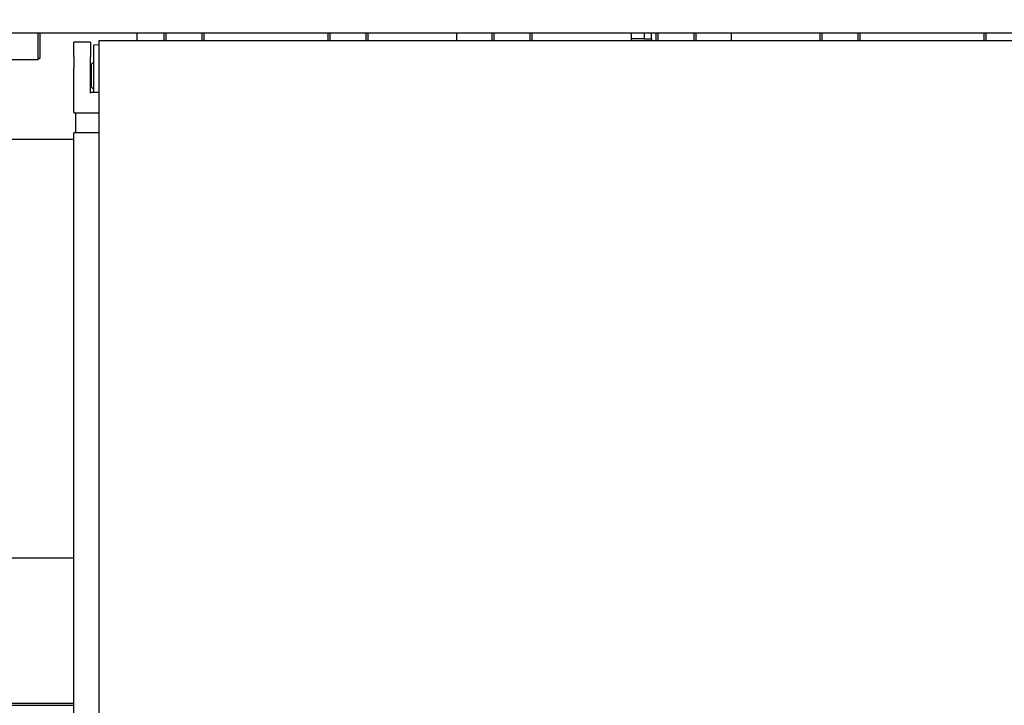
# Paper-space layout 'Blatt3' of a CAD drawing. Units: millimetres. Extents: x 11 to 419, y 1 to 296.
# Drawn here: x 130 to 155, y 82 to 99 of the extents above; entities that cross this region are included whole.
import ezdxf

# ---------------------------------------------------------------- set-up
doc = ezdxf.new("R2010")
doc.units = ezdxf.units.MM
doc.linetypes.add('PHANTOM', pattern=[12.7, 6.35, -1.27, 1.27, -1.27, 1.27, -1.27])
doc.styles.add('SLDTEXTSTYLE0', font='TXT', dxfattribs={"width": 0.605})
doc.dimstyles.new('SLDDIMSTYLE0', dxfattribs={"dimtxt": 3.5, "dimasz": 3.302, "dimexe": 0, "dimexo": 0.0625, "dimgap": 0.875, "dimtad": 1, "dimdec": 3, "dimlfac": 50, "dimrnd": 1e-09, "dimzin": 12, "dimdsep": 46, "dimtxsty": 'SLDTEXTSTYLE0', "dimsah": 1, "dimcen": 0.09, "dimadec": 0, "dimazin": 3, "dimtfac": 1, "dimtdec": 3, "dimtofl": 0, "dimtmove": 0, "dimatfit": 3, "dimfxl": 0, "dimfrac": 2, "dimtolj": 1, "dimtzin": 12, "dimarcsym": 0})
doc.dimstyles.new('SLDDIMSTYLE1', dxfattribs={"dimtxt": 3.5, "dimasz": 3.302, "dimexe": 0, "dimexo": 0.0625, "dimgap": 0.875, "dimtad": 1, "dimdec": 0, "dimlfac": 50, "dimrnd": 1e-09, "dimzin": 12, "dimdsep": 46, "dimtxsty": 'SLDTEXTSTYLE0', "dimsah": 1, "dimcen": 0.09, "dimadec": 0, "dimazin": 3, "dimtfac": 1, "dimtdec": 0, "dimtofl": 0, "dimtmove": 0, "dimatfit": 3, "dimfxl": 0, "dimfrac": 2, "dimtolj": 1, "dimtzin": 12, "dimarcsym": 0})

# ---------------------------------------------------------------- blocks, each defined once
blk = doc.blocks.new('_D_19')
at = {"color": 7, "linetype": 'Continuous', "lineweight": 0}
for p, q in [((80.951, 124.247), (80.951, 26.805)), ((167.436, 99.997), (167.436, 26.805)), ((80.951, 27.805), (167.436, 27.805))]:
    blk.add_line(p, q, dxfattribs=at)
at = {"color": 7, "linetype": 'Continuous', "lineweight": 18}
for points in [[(80.951, 27.805), (84.253, 27.297), (84.253, 28.313)], [(167.436, 27.805), (164.134, 28.313), (164.134, 27.297)]]:
    blk.add_solid(points, dxfattribs=at)
at = {"color": 7, "linetype": 'Continuous', "lineweight": 18, "insert": (124.283, 32.317), "char_height": 3.5, "attachment_point": 1, "style": 'SLDTEXTSTYLE0'}
blk.add_mtext('4324', dxfattribs=at)
blk = doc.blocks.new('_D_20')
at = {"color": 7, "linetype": 'Continuous', "lineweight": 0}
for p, q in [((35.326, 134.677), (35.326, 18.287)), ((167.436, 99.997), (167.436, 18.287)), ((35.326, 19.287), (167.436, 19.287))]:
    blk.add_line(p, q, dxfattribs=at)
at = {"color": 7, "linetype": 'Continuous', "lineweight": 18}
for points in [[(35.326, 19.287), (38.628, 18.779), (38.628, 19.795)], [(167.436, 19.287), (164.134, 19.795), (164.134, 18.779)]]:
    blk.add_solid(points, dxfattribs=at)
at = {"color": 7, "linetype": 'Continuous', "lineweight": 18, "insert": (96.996, 23.799), "char_height": 3.5, "attachment_point": 1, "style": 'SLDTEXTSTYLE0'}
blk.add_mtext('6606', dxfattribs=at)
blk = doc.blocks.new('_D_21')
at = {"color": 7, "linetype": 'Continuous', "lineweight": 0}
for p, q in [((121.196, 99.997), (121.196, 35.997)), ((167.436, 99.997), (167.436, 35.997)), ((121.196, 36.997), (167.436, 36.997))]:
    blk.add_line(p, q, dxfattribs=at)
at = {"color": 7, "linetype": 'Continuous', "lineweight": 18}
for points in [[(121.196, 36.997), (124.498, 36.489), (124.498, 37.505)], [(167.436, 36.997), (164.134, 37.505), (164.134, 36.489)]]:
    blk.add_solid(points, dxfattribs=at)
at = {"color": 7, "linetype": 'Continuous', "lineweight": 18, "insert": (141.366, 41.509), "char_height": 3.5, "attachment_point": 1, "style": 'SLDTEXTSTYLE0'}
blk.add_mtext('2312', dxfattribs=at)
blk = doc.blocks.new('_D_23')
at = {"color": 7, "linetype": 'Continuous', "lineweight": 0}
for p, q in [((101.831, 167.741), (223.62, 167.741)), ((222.62, 45.727), (222.62, 167.741)), ((158.401, 45.727), (223.62, 45.727))]:
    blk.add_line(p, q, dxfattribs=at)
at = {"color": 7, "linetype": 'Continuous', "lineweight": 18}
for points in [[(222.62, 167.741), (222.112, 164.439), (223.128, 164.439)], [(222.62, 45.727), (223.128, 49.029), (222.112, 49.029)]]:
    blk.add_solid(points, dxfattribs=at)
at = {"color": 7, "linetype": 'Continuous', "lineweight": 18, "insert": (218.108, 104.057), "char_height": 3.5, "attachment_point": 1, "rotation": 90, "style": 'SLDTEXTSTYLE0'}
blk.add_mtext('6101', dxfattribs=at)

psp = doc.layouts.new('Blatt3')

# ---------------------------------------------------------------- linework, layer by layer
at = {"color": 7, "linetype": 'Continuous', "lineweight": 25}
for p, q in [((127.145723, 98.877206), (161.485723, 98.877206)), ((130.285723, 98.206302), (130.285723, 98.877206)), ((130.325723, 98.877206), (130.325723, 98.234587)), ((156.815723, 98.677206), (131.815723, 98.677206)), ((131.815723, 98.677206), (131.815723, 97.817206)), ((132.774672, 98.877206), (132.774672, 98.677206)), ((133.465723, 98.677206), (133.465723, 98.877206)), ((133.505723, 98.877206), (133.505723, 98.677206)), ((134.425723, 98.677206), (134.425723, 98.877206)), ((134.465723, 98.877206), (134.465723, 98.677206)), ((137.605723, 98.677206), (137.605723, 98.877206)), ((137.645723, 98.877206), (137.645723, 98.677206)), ((138.565723, 98.677206), (138.565723, 98.877206)), ((138.605723, 98.877206), (138.605723, 98.677206)), ((140.856774, 98.677206), (140.856774, 98.877206)), ((141.745723, 98.677206), (141.745723, 98.877206)), ((141.785723, 98.877206), (141.785723, 98.677206)), ((142.705723, 98.677206), (142.705723, 98.877206)), ((142.745723, 98.877206), (142.745723, 98.677206)), ((145.265723, 98.727206), (145.265723, 98.877206)), ((145.585723, 98.727206), (145.265723, 98.727206)), ((145.265723, 98.677206), (145.265723, 98.727206)), ((145.585723, 98.877206), (145.585723, 98.727206)), ((145.585723, 98.727206), (145.765723, 98.727206)), ((145.765723, 98.727206), (145.765723, 98.877206)), ((145.765723, 98.727206), (145.765723, 98.677206)), ((145.885723, 98.677206), (145.885723, 98.877206)), ((145.925723, 98.877206), (145.925723, 98.677206)), ((146.845723, 98.677206), (146.845723, 98.877206)), ((146.885723, 98.877206), (146.885723, 98.677206)), ((147.774672, 98.877206), (147.774672, 98.677206)), ((150.025723, 98.677206), (150.025723, 98.877206)), ((150.065723, 98.877206), (150.065723, 98.677206)), ((150.985723, 98.677206), (150.985723, 98.877206)), ((151.025723, 98.877206), (151.025723, 98.677206)), ((154.165723, 98.677206), (154.165723, 98.877206)), ((154.205723, 98.877206), (154.205723, 98.677206)), ((131.605723, 98.637206), (131.185723, 98.637206)), ((131.185723, 98.273716), (131.185723, 98.637206)), ((131.605723, 98.637206), (131.605723, 98.273716)), ((131.815723, 98.568246), (131.685723, 98.567206)), ((131.685723, 98.567206), (131.685723, 97.373585)), ((129.365723, 98.206302), (130.285723, 98.206302)), ((130.325723, 98.234587), (130.285723, 98.206302)), ((131.185723, 98.273716), (131.185723, 97.990079)), ((131.605723, 97.990079), (131.605723, 98.273716)), ((131.185723, 96.877206), (131.185723, 97.990079)), ((131.625723, 97.997206), (131.605723, 97.997206)), ((131.605723, 97.353585), (131.605723, 97.990079)), ((131.685723, 98.137206), (131.625723, 98.077206)), ((131.625723, 98.077206), (131.625723, 97.665111)), ((131.625723, 97.665111), (131.625723, 97.517206)), ((131.815723, 97.817206), (131.815723, 72.817206)), ((131.605723, 97.597206), (131.625723, 97.597206)), ((131.625723, 97.517206), (131.685723, 97.457206)), ((131.815723, 97.373585), (131.605723, 97.373585)), ((131.185723, 96.877206), (131.185723, 96.857206)), ((131.185723, 96.857206), (131.815723, 96.857206)), ((131.225723, 96.857206), (131.225723, 96.357206)), ((116.198892, 96.197206), (131.185723, 96.197206)), ((131.285723, 96.357206), (131.185723, 96.357206)), ((131.185723, 80.857206), (131.185723, 96.357206)), ((131.815723, 96.357206), (131.285723, 96.357206)), ((116.198892, 85.637206), (131.185723, 85.637206)), ((116.198892, 81.967206), (131.185723, 81.967206)), ((116.198892, 81.917206), (131.185723, 81.917206))]:
    psp.add_line(p, q, dxfattribs=at)
at = {"color": 7, "linetype": 'PHANTOM', "lineweight": 18}
for p, q in [((131.185723, 96.197206), (126.115723, 96.197206)), ((131.185723, 85.637206), (126.115723, 85.637206)), ((131.185723, 81.967206), (126.115723, 81.967206)), ((131.185723, 81.917206), (126.115723, 81.917206))]:
    psp.add_line(p, q, dxfattribs=at)

# ---------------------------------------------------------------- dimensions: what is measured, and where the dimension line sits
at = {"color": 7, "linetype": 'Continuous', "lineweight": 18}
dim = psp.add_linear_dim(base=(222.619832, 167.740762), p1=(158.400723, 45.727206), p2=(101.830723, 167.740762), angle=90, dimstyle='SLDDIMSTYLE1', dxfattribs=at)
dim.commit()
dim.dimension.update_dxf_attribs({"geometry": '_D_23', "text_midpoint": (222.619832, 108.441446), "dimtype": 160})
for base, p1, p2, dimstyle, picture, middle in [((167.435722875, 19.2874253379), (35.325722875, 134.6772063606), (167.435722875, 99.9972063606), 'SLDDIMSTYLE1', '_D_20', (101.380722875, 19.2874253379)), ((167.435723, 27.805025), (80.950723, 124.247206), (167.435723, 99.997206), 'SLDDIMSTYLE1', '_D_19', (128.668018, 27.805025)), ((167.435723, 36.997321), (121.195723, 99.997206), (167.435723, 99.997206), 'SLDDIMSTYLE0', '_D_21', (145.750339, 36.997321))]:
    dim = psp.add_linear_dim(base=base, p1=p1, p2=p2, dimstyle=dimstyle, dxfattribs=at)
    dim.commit()
    dim.dimension.update_dxf_attribs({"geometry": picture, "text_midpoint": middle, "dimtype": 160})

doc.saveas('drawing.dxf')
